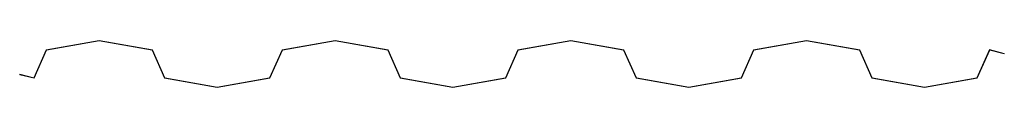
# Model space of a CAD drawing. Units: millimetres. Extents: x -782 to 12, y 0 to 38.
import ezdxf

# ---------------------------------------------------------------- set-up
doc = ezdxf.new("R2010")
doc.units = ezdxf.units.MM

msp = doc.modelspace()

# ---------------------------------------------------------------- linework, layer by layer
at = {"color": 7, "linetype": 'Continuous', "lineweight": 15}
for p, q in [((-760.29, 30.46), (-717.53, 38)), ((-717.53, 37.57), (-760, 30.08)), ((-717.53, 38), (-674.77, 30.46)), ((-675.06, 30.08), (-717.53, 37.57)), ((-570.29, 30.46), (-527.53, 38)), ((-527.53, 37.57), (-570, 30.08)), ((-527.53, 38), (-484.77, 30.46)), ((-485.06, 30.08), (-527.53, 37.57)), ((-380.29, 30.46), (-337.53, 38)), ((-337.53, 37.57), (-380, 30.08)), ((-337.53, 38), (-294.77, 30.46)), ((-295.06, 30.08), (-337.53, 37.57)), ((-190.29, 30.46), (-147.53, 38)), ((-147.53, 37.57), (-190, 30.08)), ((-147.53, 38), (-104.77, 30.46)), ((-105.06, 30.08), (-147.53, 37.57)), ((-770.3, 7.98), (-760.29, 30.46)), ((-760, 30.08), (-770.06, 7.49)), ((-665, 7.49), (-675.06, 30.08)), ((-674.77, 30.46), (-664.71, 7.86)), ((-580.35, 7.86), (-570.29, 30.46)), ((-570, 30.08), (-580.06, 7.49)), ((-475, 7.49), (-485.06, 30.08)), ((-484.77, 30.46), (-474.71, 7.86)), ((-390.35, 7.86), (-380.29, 30.46)), ((-380, 30.08), (-390.06, 7.49)), ((-285, 7.49), (-295.06, 30.08)), ((-294.77, 30.46), (-284.71, 7.86)), ((-200.35, 7.86), (-190.29, 30.46)), ((-190, 30.08), (-200.06, 7.49)), ((-95, 7.49), (-105.06, 30.08)), ((-104.77, 30.46), (-94.71, 7.86)), ((-10.35, 7.86), (-0.24, 30.58)), ((0, 30.08), (-10.06, 7.49)), ((-0.24, 30.58), (11.75, 27.59)), ((11.64, 27.18), (0, 30.08)), ((11.75, 27.59), (11.64, 27.18)), ((-781.7, 10.39), (-781.6, 10.8)), ((-770.06, 7.49), (-781.7, 10.39)), ((-781.6, 10.8), (-770.3, 7.98)), ((-622.53, 0), (-665, 7.49)), ((-664.71, 7.86), (-622.53, 0.43)), ((-622.53, 0.43), (-580.35, 7.86)), ((-580.06, 7.49), (-622.53, 0)), ((-432.53, 0), (-475, 7.49)), ((-474.71, 7.86), (-432.53, 0.43)), ((-432.53, 0.43), (-390.35, 7.86)), ((-390.06, 7.49), (-432.53, 0)), ((-242.53, 0), (-285, 7.49)), ((-284.71, 7.86), (-242.53, 0.43)), ((-242.53, 0.43), (-200.35, 7.86)), ((-200.06, 7.49), (-242.53, 0)), ((-52.53, 0), (-95, 7.49)), ((-94.71, 7.86), (-52.53, 0.43)), ((-52.53, 0.43), (-10.35, 7.86)), ((-10.06, 7.49), (-52.53, 0))]:
    msp.add_line(p, q, dxfattribs=at)

doc.saveas('drawing.dxf')
